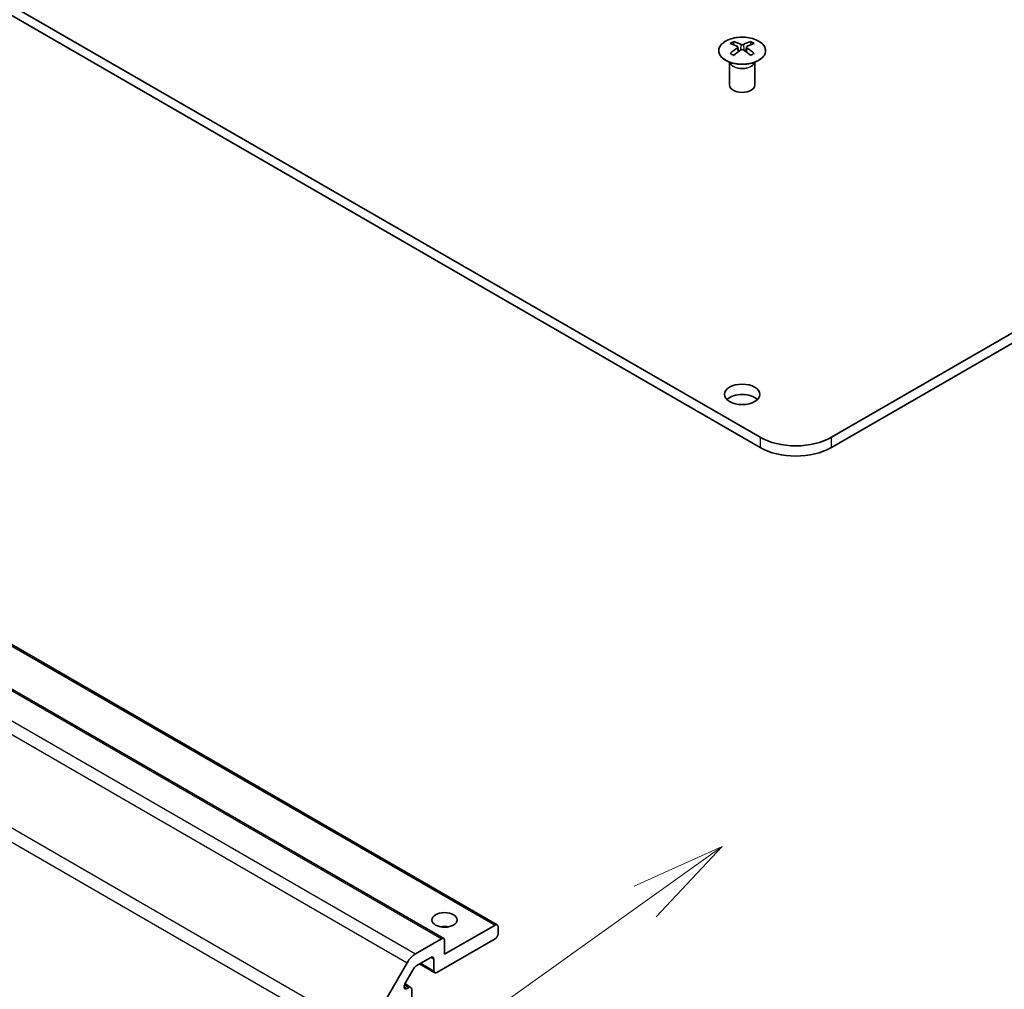
# Model space of a CAD drawing. Units: millimetres. Extents: x 65 to 9120, y 36 to 1441.
# Drawn here: x 1382 to 1499, y 407 to 522 of the extents above; entities that cross this region are included whole.
import ezdxf

# ---------------------------------------------------------------- set-up
doc = ezdxf.new("R2010")
doc.units = ezdxf.units.MM
doc.header["$LTSCALE"] = 4.5
doc.layers.add('Symbol (TK)', color=100, linetype='Continuous', lineweight=18, true_color=0x00ff3f)
doc.layers.add('Visible (ISO)', color=7, linetype='Continuous', lineweight=35)
doc.layers.add('Visible Narrow (ISO)', color=7, linetype='Continuous', lineweight=25)

# ---------------------------------------------------------------- blocks, each defined once
blk = doc.blocks.new('バルーン1')
at = {"layer": 'Symbol (TK)', "color": 100, "true_color": 0x00ff40}
for p, q in [((325.555, 94.184), (323.231, 93.137)), ((323.521, 92.731), (325.555, 94.184)), ((323.812, 92.324), (325.555, 94.184)), ((323.521, 92.731), (300.013, 75.933))]:
    blk.add_line(p, q, dxfattribs=at)

msp = doc.modelspace()

# ---------------------------------------------------------------- linework, layer by layer
at = {"layer": 'Visible (ISO)'}
for p, q in [((1469.4914, 472.4616), (1073.8652, 700.8766)), ((1073.8652, 699.6518), (1469.4914, 471.2369)), ((1046.538, 640.6847), (1438.2752, 414.5152)), ((1040.1741, 639.0517), (1431.9112, 412.8822)), ((1477.9767, 472.4616), (1661.4709, 578.4021)), ((1477.9767, 471.2369), (1661.4709, 577.1773)), ((1466.3448, 519.4915), (1466.3448, 519.1146)), ((1468.3954, 519.4915), (1468.3954, 519.1146)), ((1466.8641, 518.8319), (1466.9225, 518.2882)), ((1467.053, 518.3788), (1466.9035, 518.4651)), ((1467.8367, 518.4651), (1467.6872, 518.3788)), ((1467.8761, 518.8319), (1467.8178, 518.2882)), ((1465.9245, 516.9333), (1465.8697, 517.0406)), ((1465.8701, 517.0398), (1465.8701, 514.3071)), ((1468.8158, 516.9333), (1468.8706, 517.0406)), ((1468.8702, 517.0398), (1468.8702, 514.3071)), ((1432.0148, 411.0203), (1438.0252, 414.4904)), ((1438.3787, 414.2863), (1438.3787, 413.4698)), ((1428.5701, 411.0727), (1431.6612, 412.8574)), ((1438.0252, 412.8574), (1431.0955, 408.8566)), ((1432.0148, 412.6533), (1432.0148, 411.0203)), ((1430.3884, 410.6529), (1428.6579, 409.6537)), ((1422.7416, 401.654), (1427.5701, 410.0171)), ((1429.0399, 409.8743), (1430.8455, 408.8318)), ((1430.742, 409.0607), (1430.742, 410.4487)), ((1428.4079, 409.3898), (1427.3119, 407.4915)), ((1427.3135, 407.4942), (1428.0221, 407.085)), ((1427.5619, 406.9389), (1427.7721, 407.0603)), ((1428.1257, 406.8561), (1428.1257, 405.5089))]:
    msp.add_line(p, q, dxfattribs=at)
for centre, major_axis, ratio, start_param, end_param in [((1466.6044, 513.0551), (3.2043, 6.7271), 0.62547267, 0.69994966, 0.77562357), ((1467.1183, 512.5704), (3.2346, -6.7906), 0.62547267, 2.47033009, 2.63614206), ((1467.6219, 512.5704), (3.2346, 6.7906), 0.62547267, 0.5054506, 0.67126257), ((1468.1359, 513.0551), (3.2043, -6.7271), 0.62547267, 2.36596909, 2.44164299), ((1467.6219, 512.8611), (-4.2226, 6.2245), 0.52483389, 5.52432463, 5.6901366), ((1467.6219, 512.5704), (3.2346, 6.7906), 0.62547267, 0.80431066, 0.97012263), ((1467.1183, 512.8611), (-4.2226, -6.2245), 0.52483389, 4.03350142, 4.19931339), ((1467.6219, 512.8611), (-4.2226, 6.2245), 0.52483389, 5.22546457, 5.39127654), ((1467.1183, 512.8611), (-4.2226, -6.2245), 0.52483389, 3.73464136, 3.90045333), ((1467.1183, 512.5704), (3.2346, -6.7906), 0.62547267, 2.17147002, 2.33728199), ((1466.6044, 512.1709), (-4.183, 6.1663), 0.52483389, 5.41996363, 5.49563754), ((1468.1359, 512.1709), (-4.183, -6.1663), 0.52483389, 3.92914042, 4.00481433), ((1467.3701, 514.3071), (-1.5, 0), 0.57735027, 0, 3.14159265), ((1467.3701, 476.34), (-2.1, 0), 0.57735027, 3.67106299, 5.75371497), ((1473.7341, 474.9111), (-6, 0), 0.57735027, 0.78539816, 2.35619449), ((1473.7341, 473.6864), (6, 0), 0.57735027, 3.92699082, 5.49778714), ((1432.0148, 413.4698), (-1.5, 0), 0.57735027, 4.37255207, 5.05222589), ((1438.0252, 414.0821), (0.25, 0.433), 0.57735027, 5.49778714, 7.06858347), ((1431.6612, 412.4492), (0.25, 0.433), 0.57735027, 5.49778714, 7.06858347), ((1438.0252, 413.2656), (-0.25, -0.433), 0.57735027, 0.78539816, 2.35619449), ((1428.5701, 409.4397), (1, 1.7321), 0.57735027, 0.78539816, 1.57079633), ((1430.3884, 410.2446), (0.25, 0.433), 0.57735027, 5.49778714, 7.06858347), ((1428.6579, 409.2455), (-0.25, -0.433), 0.57735027, 3.92699082, 4.71238898), ((1431.0955, 409.2648), (-0.25, -0.433), 0.57735027, 5.49778714, 7.06858347), ((1427.5619, 407.3471), (-0.25, -0.433), 0.57735027, 4.71238898, 7.06858347), ((1427.7721, 406.652), (0.25, 0.433), 0.57735027, 5.49778714, 7.06858347)]:
    msp.add_ellipse(centre, major_axis=major_axis, ratio=ratio, start_param=start_param, end_param=end_param, dxfattribs=at)
for centre, major_axis in [((1467.3701, 477.5648), (2.1, 0)), ((1432.0148, 415.1028), (1.5, 0))]:
    msp.add_ellipse(centre, major_axis=major_axis, ratio=0.57735027, dxfattribs=at)
for points, knots in [([(1465.4042, 519.5385), (1465.1938, 519.4171), (1465.0173, 519.2759), (1464.7501, 518.9682), (1464.6593, 518.8018), (1464.5734, 518.4613), (1464.5778, 518.2873), (1464.6804, 517.9494), (1464.7786, 517.7855), (1465.0591, 517.4832), (1465.2419, 517.345), (1465.6733, 517.1089), (1465.9221, 517.011), (1466.4601, 516.8655), (1466.7493, 516.8178), (1467.339, 516.7776), (1467.6393, 516.785), (1468.2209, 516.8541), (1468.502, 516.9158), (1469.0166, 517.0872), (1469.2501, 517.197), (1469.6456, 517.4537), (1469.8076, 517.6007), (1470.0432, 517.9169), (1470.117, 518.0862), (1470.1685, 518.4289), (1470.1466, 518.6022), (1470.0104, 518.936), (1469.8958, 519.0964), (1469.5851, 519.3888), (1469.3887, 519.5206), (1468.934, 519.7418), (1468.6758, 519.8311), (1468.1241, 519.9581), (1467.8306, 519.9959), (1467.2379, 520.0162), (1466.9388, 519.9986), (1466.3652, 519.91), (1466.0908, 519.839), (1465.6849, 519.6848), (1465.5378, 519.6157), (1465.4042, 519.5385)], [0, 0, 0, 0, 0.32060968, 0.32060968, 0.64072744, 0.64072744, 0.95891785, 0.95891785, 1.27728737, 1.27728737, 1.59750072, 1.59750072, 1.91811185, 1.91811185, 2.23863588, 2.23863588, 2.55908567, 2.55908567, 2.87954744, 2.87954744, 3.20010105, 3.20010105, 3.52069551, 3.52069551, 3.84055924, 3.84055924, 4.15845831, 4.15845831, 4.47722405, 4.47722405, 4.79759961, 4.79759961, 5.11820536, 5.11820536, 5.43871051, 5.43871051, 5.75915574, 5.75915574, 6.07962925, 6.07962925, 6.28318531, 6.28318531, 6.28318531, 6.28318531]), ([(1466.8058, 518.7378), (1466.8236, 518.7496), (1466.839, 518.7639), (1466.8595, 518.7942), (1466.8645, 518.8102), (1466.8645, 518.8394), (1466.8595, 518.8546), (1466.839, 518.8818), (1466.8236, 518.8937), (1466.8058, 518.9027)], [0.0307191633, 0.0307191633, 0.0307191633, 0.0307191633, 0.0383195288, 0.0383195288, 0.0459198942, 0.0459198942, 0.0535202597, 0.0535202597, 0.0611206252, 0.0611206252, 0.0611206252, 0.0611206252]), ([(1467.2273, 519.1461), (1467.2453, 519.1372), (1467.268, 519.1294), (1467.3178, 519.1192), (1467.3448, 519.1167), (1467.3955, 519.1167), (1467.4225, 519.1192), (1467.4722, 519.1294), (1467.495, 519.1372), (1467.5129, 519.1461)], [0.0307191633, 0.0307191633, 0.0307191633, 0.0307191633, 0.0383195288, 0.0383195288, 0.0459198942, 0.0459198942, 0.0535202597, 0.0535202597, 0.0611206252, 0.0611206252, 0.0611206252, 0.0611206252]), ([(1467.5129, 518.4945), (1467.495, 518.5061), (1467.4722, 518.5162), (1467.4225, 518.5296), (1467.3955, 518.5329), (1467.3448, 518.5329), (1467.3178, 518.5296), (1467.268, 518.5162), (1467.2453, 518.5061), (1467.2273, 518.4945)], [0.0307191633, 0.0307191633, 0.0307191633, 0.0307191633, 0.0383195288, 0.0383195288, 0.0459198942, 0.0459198942, 0.0535202597, 0.0535202597, 0.0611206252, 0.0611206252, 0.0611206252, 0.0611206252]), ([(1467.9344, 518.9027), (1467.9166, 518.8937), (1467.9012, 518.8818), (1467.8808, 518.8546), (1467.8757, 518.8394), (1467.8757, 518.8102), (1467.8808, 518.7942), (1467.9012, 518.7639), (1467.9166, 518.7496), (1467.9344, 518.7378)], [0.0307191633, 0.0307191633, 0.0307191633, 0.0307191633, 0.0383195288, 0.0383195288, 0.0459198942, 0.0459198942, 0.0535202597, 0.0535202597, 0.0611206252, 0.0611206252, 0.0611206252, 0.0611206252])]:
    msp.add_open_spline(points, degree=3, knots=knots, dxfattribs=at)
at = {"layer": 'Visible Narrow (ISO)'}
for p, q in [((1046.288, 640.6599), (1438.0252, 414.4904)), ((1039.9241, 639.027), (1431.6612, 412.8574)), ((1036.8329, 637.2423), (1428.5701, 411.0727)), ((1035.8329, 636.1866), (1427.5701, 410.0171)), ((1422.7416, 401.654), (1031.0045, 627.8235)), ((1030.5903, 626.4297), (1422.3274, 400.2601)), ((1466.8058, 518.7378), (1466.8426, 518.2312)), ((1467.2273, 519.1461), (1467.1777, 518.4621)), ((1467.5129, 519.1461), (1467.5626, 518.4621)), ((1467.9344, 518.7378), (1467.8976, 518.2312)), ((1469.4914, 472.4616), (1469.4914, 471.2369)), ((1477.9767, 471.2369), (1477.9767, 472.4616)), ((1430.3884, 410.6529), (1430.742, 410.4487)), ((1429.1864, 409.9588), (1430.742, 409.0607)), ((1427.2084, 407.143), (1427.5619, 406.9389)), ((1427.2507, 407.3613), (1427.7721, 407.0603))]:
    msp.add_line(p, q, dxfattribs=at)
msp.add_ellipse((1467.3701, 518.4053), major_axis=(2.7768, 0), ratio=0.57735027, dxfattribs=at)
for centre, major_axis, start_param, end_param in [((1467.3701, 517.1491), (-1.5, 0), 0.18535428, 2.95623838), ((1467.3701, 517.1794), (1.5072, 0), 3.42832817, 5.99644979)]:
    msp.add_ellipse(centre, major_axis=major_axis, ratio=0.57735027, start_param=start_param, end_param=end_param, dxfattribs=at)

# ---------------------------------------------------------------- block references
at = {"layer": 'Symbol (TK)', "xscale": 4.5, "yscale": 4.5, "zscale": 4.5}
msp.add_blockref('バルーン1', (0, 0), dxfattribs=at)

doc.saveas('drawing.dxf')
